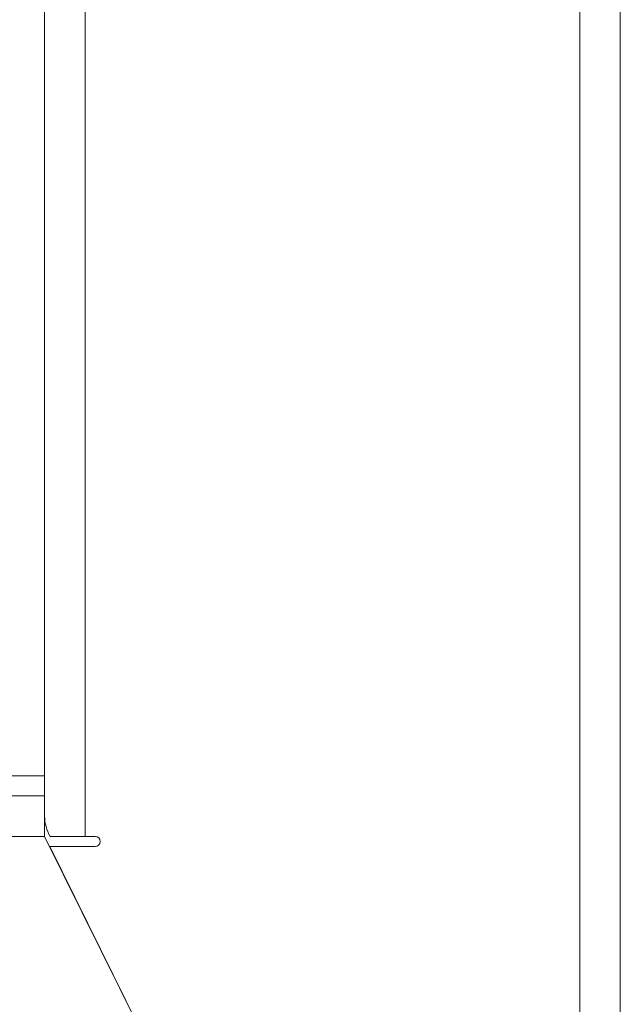
# Model space of a CAD drawing. Units: millimetres. Extents: x 5 to 428, y 5 to 292.
# Drawn here: x 189 to 194, y 71 to 80 of the extents above; entities that cross this region are included whole.
import ezdxf

# ---------------------------------------------------------------- set-up
doc = ezdxf.new("R2010")
doc.units = ezdxf.units.MM

msp = doc.modelspace()

# ---------------------------------------------------------------- linework, layer by layer
at = {"color": 7, "linetype": 'Continuous', "lineweight": 15}
for p, q in [((189.31422, 130.39186), (189.31422, 72.84641)), ((189.67786, 72.48277), (189.67786, 130.39186)), ((194.1324, 130.39186), (194.1324, 62.75674)), ((194.49604, 62.57368), (194.49604, 130.39186)), ((189.31422, 72.84641), (188.99747, 72.84641)), ((189.31422, 72.84641), (189.31422, 72.48277)), ((189.31422, 72.48277), (194.13157, 62.7555)), ((189.36294, 72.48277), (189.67786, 72.48277)), ((189.76876, 72.48277), (189.67786, 72.48277)), ((194.1324, 62.75674), (189.36009, 72.39186)), ((189.36009, 72.39186), (189.76876, 72.39186))]:
    msp.add_line(p, q, dxfattribs=at)
at = {"color": 8, "linetype": 'Continuous', "lineweight": 15}
for p, q in [((189.31422, 73.02823), (188.99747, 73.02823)), ((189.31422, 72.48277), (188.99747, 72.48277))]:
    msp.add_line(p, q, dxfattribs=at)
at = {"color": 7, "linetype": 'Continuous', "lineweight": 15}
for centre, radius, start, end in [((189.67786, 72.66459), 0.36364, 180, 210), ((189.76876, 72.43732), 0.04545, 270, 90)]:
    msp.add_arc(centre, radius, start, end, dxfattribs=at)

doc.saveas('drawing.dxf')
